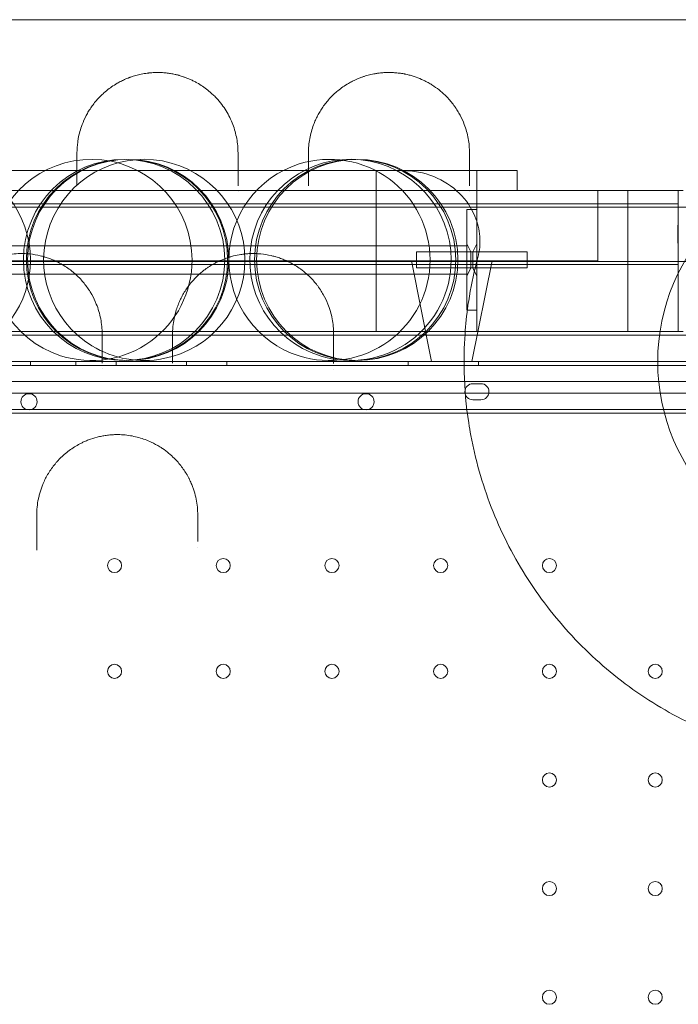
# Model space of a CAD drawing. Units: millimetres. Extents: x 34245 to 50199, y 27148 to 38092.
# Drawn here: x 39750 to 40077, y 32908 to 33398 of the extents above; entities that cross this region are included whole.
import ezdxf

# ---------------------------------------------------------------- set-up
doc = ezdxf.new("R2010")
doc.units = ezdxf.units.MM

# ---------------------------------------------------------------- blocks, each defined once
blk = doc.blocks.new('A$C36216E31')
at = {"color": 0, "linetype": 'Continuous', "lineweight": 0}
for p, q in [((16064.42, 12834.48), (16099.89, 12834.48)), ((16064.42, 12834.48), (16099.89, 12834.48)), ((16099.89, 12834.48), (16099.89, 12834.48)), ((16099.89, 12834.48), (16099.89, 12834.48)), ((16099.89, 12834.48), (16179.44, 12834.48)), ((16099.89, 12834.48), (16179.44, 12834.48)), ((16179.44, 12834.48), (16179.44, 12834.48)), ((16179.44, 12834.48), (16179.44, 12834.48)), ((16179.44, 12834.48), (16214.86, 12834.48)), ((16179.44, 12834.48), (16214.86, 12834.48)), ((16214.86, 12834.48), (16214.86, 12834.48)), ((16214.86, 12834.48), (16214.86, 12834.48)), ((16214.86, 12834.48), (16253.08, 12834.48)), ((16214.86, 12834.48), (16253.08, 12834.48)), ((16253.08, 12834.48), (16253.08, 12831.02)), ((16253.08, 12834.48), (16253.08, 12831.02)), ((16253.08, 12834.48), (16294.48, 12834.48)), ((16253.08, 12834.48), (16294.48, 12834.48)), ((16266.23, 12834.39), (16266.23, 12834.39)), ((16294.48, 12834.48), (16323.08, 12834.48)), ((16294.48, 12834.48), (16323.08, 12834.48)), ((16303.08, 12834.48), (16303.08, 12754.48)), ((16303.08, 12834.48), (16303.08, 12754.48)), ((16323.08, 12834.48), (16323.08, 12824.48)), ((16323.08, 12834.48), (16323.08, 12824.48)), ((16253.08, 12831.02), (16253.08, 12831.02)), ((16253.08, 12831.02), (16253.08, 12831.02)), ((16253.08, 12831.02), (16253.08, 12824.48)), ((16253.08, 12831.02), (16253.08, 12824.48)), ((15984.9, 12824.48), (16099.89, 12824.48)), ((15984.9, 12824.48), (16099.89, 12824.48)), ((16099.89, 12824.48), (16099.89, 12824.48)), ((16099.89, 12824.48), (16099.89, 12824.48)), ((16099.89, 12824.48), (16214.86, 12824.48)), ((16099.89, 12824.48), (16214.86, 12824.48)), ((16214.86, 12824.48), (16214.86, 12824.48)), ((16214.86, 12824.48), (16214.86, 12824.48)), ((16214.86, 12824.48), (16219.4, 12824.48)), ((16214.86, 12824.48), (16219.4, 12824.48)), ((16219.4, 12824.48), (16219.4, 12824.48)), ((16219.4, 12824.48), (16219.4, 12824.48)), ((16219.4, 12824.48), (16376.61, 12824.48)), ((16219.4, 12824.48), (16376.61, 12824.48)), ((16253.08, 12824.48), (16253.08, 12754.48)), ((16253.08, 12824.48), (16253.08, 12754.48)), ((16363.08, 12824.48), (16363.08, 12789.48)), ((16363.08, 12824.48), (16363.08, 12789.48)), ((16376.61, 12824.48), (16376.61, 12824.48)), ((16376.61, 12824.48), (16376.61, 12824.48)), ((16376.61, 12824.48), (16378.08, 12824.48)), ((16376.61, 12824.48), (16378.08, 12824.48)), ((16378.08, 12824.48), (16403.08, 12824.48)), ((16378.08, 12824.48), (16378.08, 12754.48)), ((16378.08, 12824.48), (16403.08, 12824.48)), ((16378.08, 12824.48), (16378.08, 12754.48)), ((16405.58, 12824.48), (16403.08, 12824.48)), ((16405.58, 12824.48), (16403.08, 12824.48)), ((16403.08, 12824.48), (16403.08, 12811.78)), ((16403.08, 12824.48), (16403.08, 12811.78)), ((15423.08, 12817.78), (16403.08, 12817.78)), ((16438.08, 12816.28), (15388.08, 12816.28)), ((16303.08, 12814.98), (16298.08, 12814.98)), ((16298.08, 12814.98), (16298.08, 12804.98)), ((16403.08, 12811.78), (16403.08, 12793.78)), ((16403.08, 12811.78), (16403.08, 12793.78)), ((16298.08, 12774.98), (16298.08, 12804.98)), ((16298.08, 12796.98), (15528.08, 12796.98)), ((16273.08, 12793.98), (16273.08, 12789.98)), ((16273.08, 12793.98), (16300.08, 12793.98)), ((16300.08, 12793.98), (16298.08, 12797.98)), ((16300.08, 12793.98), (16298.08, 12797.98)), ((16298.08, 12793.98), (16300.08, 12793.98)), ((16300.08, 12793.98), (16300.08, 12789.98)), ((16300.08, 12785.98), (16300.08, 12793.98)), ((16300.08, 12793.98), (16328.08, 12793.98)), ((16300.08, 12793.98), (16303.08, 12793.98)), ((16301.08, 12793.98), (16303.08, 12797.98)), ((16301.08, 12793.98), (16303.08, 12797.98)), ((16301.08, 12793.98), (16301.08, 12789.98)), ((16301.08, 12793.98), (16301.08, 12785.98)), ((16328.08, 12793.98), (16328.08, 12789.98)), ((16403.08, 12793.78), (16403.08, 12758.37)), ((16403.08, 12793.78), (16403.08, 12758.37)), ((16438.08, 12789.28), (15388.08, 12789.28)), ((16290.58, 12789.48), (15535.58, 12789.48)), ((16290.58, 12789.48), (15535.58, 12789.48)), ((16280.58, 12739.48), (16270.58, 12789.48)), ((16273.08, 12789.98), (16273.08, 12785.98)), ((16363.08, 12789.48), (16290.58, 12789.48)), ((16363.08, 12789.48), (16290.58, 12789.48)), ((16300.08, 12789.98), (16300.08, 12785.98)), ((16300.58, 12739.48), (16310.58, 12789.48)), ((16301.08, 12789.98), (16301.08, 12785.98)), ((16328.08, 12789.98), (16328.08, 12785.98)), ((15423.08, 12787.78), (16403.08, 12787.78)), ((16273.08, 12785.98), (16300.08, 12785.98)), ((16300.08, 12785.98), (16298.08, 12781.98)), ((16300.08, 12785.98), (16298.08, 12781.98)), ((16298.08, 12785.98), (16300.08, 12785.98)), ((16300.08, 12785.98), (16328.08, 12785.98)), ((16300.08, 12785.98), (16303.08, 12785.98)), ((16301.08, 12785.98), (16303.08, 12781.98)), ((16301.08, 12785.98), (16303.08, 12781.98)), ((16298.08, 12782.98), (15528.08, 12782.98)), ((16298.08, 12774.98), (16298.08, 12764.98)), ((16298.08, 12764.98), (16303.08, 12764.98)), ((16036.93, 12754.48), (16111.87, 12754.48)), ((16036.93, 12754.48), (16111.87, 12754.48)), ((16111.87, 12754.48), (16111.87, 12754.48)), ((16111.87, 12754.48), (16111.87, 12754.48)), ((16111.87, 12754.48), (16116.88, 12754.48)), ((16111.87, 12754.48), (16116.88, 12754.48)), ((16116.88, 12754.48), (16116.88, 12754.48)), ((16116.88, 12754.48), (16116.88, 12754.48)), ((16116.88, 12754.48), (16121.17, 12754.48)), ((16116.88, 12754.48), (16121.17, 12754.48)), ((16121.17, 12754.48), (16121.17, 12754.48)), ((16121.17, 12754.48), (16121.17, 12754.48)), ((16121.17, 12754.48), (16151.93, 12754.48)), ((16121.17, 12754.48), (16151.93, 12754.48)), ((16151.93, 12754.48), (16151.93, 12754.48)), ((16151.93, 12754.48), (16151.93, 12754.48)), ((16151.93, 12754.48), (16226.95, 12754.48)), ((16151.93, 12754.48), (16226.95, 12754.48)), ((16226.95, 12754.48), (16226.95, 12754.48)), ((16226.95, 12754.48), (16226.95, 12754.48)), ((16226.95, 12754.48), (16231.88, 12754.48)), ((16226.95, 12754.48), (16231.88, 12754.48)), ((16231.88, 12754.48), (16231.88, 12754.48)), ((16231.88, 12754.48), (16231.88, 12754.48)), ((16231.88, 12754.48), (16378.08, 12754.48)), ((16231.88, 12754.48), (16378.08, 12754.48)), ((16378.08, 12754.48), (16398.82, 12754.48)), ((16378.08, 12754.48), (16398.82, 12754.48)), ((16398.82, 12754.48), (16398.82, 12754.48)), ((16398.82, 12754.48), (16398.82, 12754.48)), ((16398.82, 12754.48), (16403.08, 12754.48)), ((16398.82, 12754.48), (16403.08, 12754.48)), ((16403.08, 12758.37), (16403.08, 12758.37)), ((16403.08, 12758.37), (16403.08, 12758.37)), ((16403.08, 12758.37), (16403.08, 12754.48)), ((16403.08, 12758.37), (16403.08, 12754.48)), ((16403.08, 12754.48), (16405.58, 12754.48)), ((16403.08, 12754.48), (16405.58, 12754.48)), ((15507.64, 12752.64), (16396.81, 12752.64)), ((15507.64, 12752.64), (16396.81, 12752.64)), ((16396.81, 12752.64), (16396.81, 12752.64)), ((16396.81, 12752.64), (16396.81, 12752.64)), ((16396.81, 12752.64), (16413.08, 12752.64)), ((16396.81, 12752.64), (16413.08, 12752.64)), ((15397.89, 12739.47), (16428.27, 12739.47)), ((15402.11, 12739.48), (16424.05, 12739.48)), ((16081.36, 12737.48), (16081.36, 12739.48)), ((16103.86, 12737.48), (16103.86, 12739.48)), ((16123.86, 12737.48), (16123.86, 12739.48)), ((16158.86, 12737.48), (16158.86, 12739.48)), ((16178.86, 12737.48), (16178.86, 12739.48)), ((16268.86, 12737.48), (16268.86, 12739.48)), ((16303.86, 12737.48), (16303.86, 12739.48)), ((15400.27, 12737.48), (16425.89, 12737.48)), ((16424.06, 12729.48), (15402.1, 12729.48)), ((16301.08, 12728.47), (16305.08, 12728.47)), ((15413.08, 12723.82), (16413.08, 12723.82)), ((15413.08, 12723.82), (16413.08, 12723.82)), ((16305.08, 12720.47), (16301.08, 12720.47)), ((15532.56, 12715.66), (16300.81, 12715.66)), ((15532.56, 12715.66), (16300.81, 12715.66)), ((16300.81, 12715.66), (16300.81, 12715.66)), ((16300.81, 12715.66), (16300.81, 12715.66)), ((16300.81, 12715.66), (16356.16, 12715.66)), ((16300.81, 12715.66), (16356.16, 12715.66)), ((16356.16, 12715.66), (16356.16, 12715.66)), ((16356.16, 12715.66), (16356.16, 12715.66)), ((16356.16, 12715.66), (16413.08, 12715.66)), ((16356.16, 12715.66), (16413.08, 12715.66)), ((15533.78, 12713.82), (16299.6, 12713.82)), ((16299.6, 12713.82), (16299.6, 12713.82)), ((16299.6, 12713.82), (16354.13, 12713.82)), ((16354.13, 12713.82), (16354.13, 12713.82)), ((16354.13, 12713.82), (16413.08, 12713.82))]:
    blk.add_line(p, q, dxfattribs=at)
for centre, radius in [((16127.8, 12789.98), 50), ((16129.25, 12789.98), 50), ((16129.83, 12789.98), 50), ((16242.6, 12789.98), 50), ((16243.65, 12789.98), 50), ((16492.91, 12739.39), 100.02), ((16080.57, 12719.5), 4), ((16248.01, 12719.5), 4), ((16123.08, 12638.08), 3.5), ((16177.08, 12638.08), 3.5), ((16231.08, 12638.08), 3.5), ((16285.08, 12638.08), 3.5), ((16339.08, 12638.08), 3.5), ((16123.08, 12585.48), 3.5), ((16177.08, 12585.48), 3.5), ((16231.08, 12585.48), 3.5), ((16285.08, 12585.48), 3.5), ((16339.08, 12585.48), 3.5), ((16391.68, 12585.48), 3.5), ((16339.08, 12531.48), 3.5), ((16391.68, 12531.48), 3.5), ((16339.08, 12477.48), 3.5), ((16391.68, 12477.48), 3.5), ((16339.08, 12423.48), 3.5), ((16391.68, 12423.48), 3.5)]:
    blk.add_circle(centre, radius, dxfattribs=at)
for centre, radius, start, end in [((16031.29, 12789.98), 50, 0, 226.4857), ((16111.59, 12789.98), 50, 0, 252.1511), ((16137.83, 12789.98), 50, 0, 238.7087), ((16229.83, 12789.98), 50, 107.4245, 252.3933), ((16240.29, 12789.98), 50, 0, 252.3965), ((16229.83, 12789.98), 50, 0, 107.4245), ((16031.29, 12789.98), 50, 288.0007, 0), ((16111.59, 12789.98), 50, 252.1512, 0), ((16137.83, 12789.98), 50, 281.0558, 0), ((16229.83, 12789.98), 50, 252.3936, 0), ((16240.29, 12789.98), 50, 252.3965, 0), ((16137.83, 12789.98), 50, 238.7087, 281.0558), ((16111.59, 12789.98), 50, 252.1511, 252.1512), ((16229.83, 12789.98), 50, 252.3933, 252.3936), ((16301.08, 12724.47), 4, 90, 270), ((16305.08, 12724.47), 4, 270, 90)]:
    blk.add_arc(centre, radius, start, end, dxfattribs=at)
for points, knots in [([(16432.54, 12909.39), (16363.76, 12909.39), (16191.81, 12909.39), (16019.86, 12909.39), (15813.51, 12909.39), (15641.56, 12909.39), (15469.61, 12909.39), (15400.84, 12909.39)], [0, 0, 0, 0, 20.634036, 51.585089, 51.585089, 82.536142, 103.170178, 103.170178, 103.170178, 103.170178]), ([(16184.4, 12843.15), (16184.4, 12845.55), (16183.97, 12850.33), (16182.04, 12857.35), (16179.31, 12862.98), (16176.37, 12867.3), (16174.49, 12869.56), (16172.87, 12871.27), (16171.49, 12872.62), (16169.41, 12874.42), (16166.87, 12876.29), (16164.51, 12877.76), (16162.45, 12878.86), (16160.8, 12879.65), (16159.33, 12880.27), (16158.26, 12880.67), (16157.63, 12880.9), (16156.68, 12881.23), (16155.7, 12881.53), (16154.34, 12881.9), (16152.96, 12882.24), (16150.95, 12882.63), (16148.66, 12882.94), (16146.33, 12883.12), (16144.37, 12883.16), (16142.78, 12883.12), (16141.61, 12883.06), (16140.64, 12882.97), (16139.87, 12882.89), (16138.99, 12882.78), (16137.81, 12882.61), (16134.91, 12882.07), (16132.55, 12881.39), (16130.71, 12880.73), (16130.46, 12880.64), (16130.16, 12880.53), (16129.56, 12880.3), (16128.25, 12879.76), (16126.42, 12878.9), (16124.04, 12877.62), (16121.57, 12876.04), (16119.73, 12874.65), (16118.2, 12873.38), (16116.75, 12872.08), (16114.93, 12870.24), (16113.15, 12868.17), (16111.84, 12866.4), (16110.87, 12864.97), (16109.97, 12863.53), (16108.53, 12860.98), (16106.53, 12856.49), (16105.31, 12852.06), (16104.57, 12847.34), (16104.4, 12844.95), (16104.4, 12843.15)], [0, 0, 0, 0, 1.233889, 2.467779, 3.701668, 4.318613, 4.935557, 5.038381, 5.346854, 5.75815, 6.169447, 6.580743, 6.786391, 6.99204, 7.197688, 7.300512, 7.351924, 7.403336, 7.608984, 7.660396, 7.814632, 8.020281, 8.225929, 8.431577, 8.637225, 8.740049, 8.842874, 8.945698, 8.99711, 9.048522, 9.185621, 9.322719, 9.871115, 9.905389, 9.939664, 9.956801, 10.008213, 10.145312, 10.41951, 10.693708, 11.105004, 11.5163, 11.619124, 11.927597, 12.338893, 12.75019, 13.161486, 13.367134, 13.572783, 13.984079, 14.806672, 16.040561, 16.349034, 17.274451, 17.274451, 17.274451, 17.274451]), ([(16299.4, 12843.15), (16299.4, 12845.55), (16298.97, 12850.33), (16297.25, 12856.59), (16295.2, 12861.13), (16293.73, 12863.72), (16292.91, 12865), (16292.43, 12865.72), (16291.17, 12867.53), (16289.8, 12869.22), (16288.28, 12870.83), (16287.84, 12871.29), (16286.58, 12872.53), (16284.33, 12874.52), (16281.44, 12876.59), (16279, 12878.04), (16277.26, 12878.96), (16275.03, 12880.01), (16272.59, 12880.96), (16269.95, 12881.75), (16268.38, 12882.14), (16267.3, 12882.36), (16266.57, 12882.5), (16265.64, 12882.66), (16264.5, 12882.83), (16262.97, 12883), (16261.42, 12883.11), (16259.85, 12883.15), (16258.28, 12883.15), (16256.31, 12883.05), (16254.53, 12882.86), (16253.3, 12882.68), (16252.32, 12882.52), (16250.64, 12882.2), (16248.8, 12881.74), (16247.28, 12881.27), (16246.45, 12880.99), (16244.39, 12880.27), (16241.93, 12879.19), (16238.9, 12877.53), (16236.47, 12875.97), (16233.2, 12873.49), (16230.44, 12870.84), (16228.09, 12868.09), (16226.53, 12865.98), (16225.14, 12863.84), (16223.91, 12861.65), (16222.84, 12859.44), (16221.31, 12855.68), (16219.83, 12850.29), (16219.4, 12845.54), (16219.4, 12843.15)], [0, 0, 0, 0, 1.230057, 2.460113, 3.280151, 3.69017, 3.895179, 3.997684, 4.100189, 4.920227, 4.988563, 5.0569, 5.193573, 5.740264, 6.286956, 6.560302, 6.765312, 6.970321, 7.38034, 7.585349, 7.790359, 7.841611, 7.892864, 7.995368, 8.097873, 8.200378, 8.405387, 8.507892, 8.610397, 8.815406, 9.020415, 9.088752, 9.157088, 9.293761, 9.567107, 9.70378, 9.772117, 9.840453, 10.387145, 10.660491, 11.07051, 11.480529, 12.300567, 12.710585, 13.120604, 13.530623, 13.940642, 14.350661, 14.76068, 15.990737, 17.220793, 17.220793, 17.220793, 17.220793]), ([(16246.12, 12834.39), (16136.31, 12834.39), (16026.5, 12834.39), (15803.87, 12834.39), (15691.05, 12834.39), (15578.24, 12834.39)], [40.466805, 40.466805, 40.466805, 40.466805, 73.410144, 73.410144, 107.255424, 107.255424, 107.255424, 107.255424]), ([(16266.23, 12834.39), (16263.28, 12834.39), (16257.62, 12834.39), (16250.87, 12834.39), (16247.51, 12834.39), (16246.12, 12834.39)], [1.631794, 1.631794, 1.631794, 1.631794, 3.936172, 6.560287, 9.184402, 9.184402, 9.184402, 9.184402]), ([(16266.23, 12834.39), (16271.49, 12834.39), (16276.73, 12833.38), (16286.38, 12829.47), (16290.77, 12826.64), (16297.7, 12819.77), (16300.34, 12815.93), (16303.45, 12808.47), (16304.27, 12805.09), (16304.77, 12798.11), (16304.42, 12794.59), (16303.51, 12791.19)], [0, 0, 0, 0, 1.578521, 1.578521, 3.125362, 3.125362, 4.513476, 4.513476, 5.558431, 5.558431, 6.619395, 6.619395, 6.619395, 6.619395]), ([(16403.08, 12793.78), (16403.08, 12794.34), (16403.07, 12794.96), (16403.03, 12796.33), (16403.01, 12797.11), (16402.96, 12798.71), (16402.94, 12799.53), (16402.91, 12801.17), (16402.9, 12801.99), (16402.9, 12803.57), (16402.91, 12804.39), (16402.94, 12806.03), (16402.96, 12806.85), (16403.01, 12808.45), (16403.03, 12809.23), (16403.07, 12810.61), (16403.08, 12811.22), (16403.08, 12811.78)], [42.090315, 42.090315, 42.090315, 42.090315, 44.184225, 44.184225, 46.549544, 46.549544, 48.914863, 48.914863, 51.280182, 51.280182, 53.645501, 53.645501, 56.010819, 56.010819, 58.376138, 58.376138, 60.470048, 60.470048, 60.470048, 60.470048]), ([(16403.08, 12793.78), (16403.08, 12794.34), (16403.07, 12794.96), (16403.03, 12796.33), (16403.01, 12797.11), (16402.96, 12798.71), (16402.94, 12799.53), (16402.91, 12801.17), (16402.9, 12801.99), (16402.9, 12803.57), (16402.91, 12804.39), (16402.94, 12806.03), (16402.96, 12806.85), (16403.01, 12808.45), (16403.03, 12809.23), (16403.07, 12810.61), (16403.08, 12811.22), (16403.08, 12811.78)], [42.090315, 42.090315, 42.090315, 42.090315, 44.184225, 44.184225, 46.549544, 46.549544, 48.914863, 48.914863, 51.280182, 51.280182, 53.645501, 53.645501, 56.010819, 56.010819, 58.376138, 58.376138, 60.470048, 60.470048, 60.470048, 60.470048]), ([(16116.9, 12753.15), (16116.9, 12755.68), (16116.42, 12760.74), (16114.5, 12767.31), (16112.34, 12771.83), (16110.98, 12774.12), (16110.01, 12775.62), (16108.84, 12777.29), (16107.08, 12779.46), (16105.11, 12781.56), (16103.3, 12783.23), (16101.75, 12784.51), (16100.12, 12785.75), (16097.94, 12787.22), (16095.38, 12788.66), (16092.97, 12789.81), (16090.79, 12790.69), (16088.51, 12791.45), (16085.34, 12792.31), (16082.15, 12792.86), (16079.12, 12793.1), (16076.51, 12793.18), (16073.23, 12793.04), (16070.01, 12792.59), (16067.55, 12792.05), (16065.76, 12791.58), (16064.01, 12791.03), (16061.76, 12790.2), (16059.1, 12789.02), (16056.2, 12787.42), (16053.53, 12785.66), (16051.09, 12783.75), (16049.06, 12781.91), (16047.38, 12780.16), (16045.53, 12778.03), (16042.65, 12774.13), (16040.19, 12769.39), (16038.48, 12764.49), (16037.27, 12759.52), (16036.9, 12755.7), (16036.9, 12753.15)], [0, 0, 0, 0, 1.026076, 2.052153, 2.736204, 2.992723, 3.078229, 3.420255, 3.76228, 4.104306, 4.446331, 4.617344, 4.788357, 5.130382, 5.472408, 5.700425, 5.928442, 6.156459, 6.384475, 6.840509, 7.011522, 7.182535, 7.52456, 7.866586, 8.037599, 8.208611, 8.379624, 8.550637, 8.892662, 9.234688, 9.576713, 9.918739, 10.260764, 10.517283, 10.773802, 11.286841, 12.312917, 12.825955, 13.338993, 14.36507, 14.36507, 14.36507, 14.36507]), ([(16231.9, 12753.15), (16231.9, 12755.67), (16231.43, 12760.73), (16229.5, 12767.31), (16227.24, 12772.04), (16225.62, 12774.7), (16224.73, 12776.01), (16224.2, 12776.75), (16223.37, 12777.86), (16222.04, 12779.5), (16220.07, 12781.61), (16218.06, 12783.45), (16216.46, 12784.73), (16214.8, 12785.97), (16212.82, 12787.3), (16210.22, 12788.75), (16207.77, 12789.89), (16205.93, 12790.63), (16204.4, 12791.15), (16203.43, 12791.46), (16202.24, 12791.8), (16199.8, 12792.42), (16196.79, 12792.91), (16194.05, 12793.1), (16192.74, 12793.14), (16191.92, 12793.15), (16191.26, 12793.14), (16190.81, 12793.13), (16190.31, 12793.12), (16189.65, 12793.09), (16188.95, 12793.04), (16188.38, 12792.99), (16188.06, 12792.96), (16187.24, 12792.88), (16185.22, 12792.62), (16182.74, 12792.12), (16180.87, 12791.6), (16180.14, 12791.38), (16179.96, 12791.32), (16179.74, 12791.25), (16179.3, 12791.11), (16178.34, 12790.79), (16177.22, 12790.37), (16175.61, 12789.69), (16174.32, 12789.09), (16173.08, 12788.45), (16171.62, 12787.65), (16170.01, 12786.66), (16168.15, 12785.35), (16166.12, 12783.78), (16163.56, 12781.47), (16161.44, 12779.12), (16159.15, 12776.21), (16157.42, 12773.56), (16155.8, 12770.44), (16154.98, 12768.56), (16154.2, 12766.56), (16153.39, 12764.13), (16152.57, 12760.72), (16152.07, 12757.27), (16151.92, 12754.73), (16151.9, 12753.47), (16151.9, 12753.15)], [0, 0, 0, 0, 1.033874, 2.067748, 2.756998, 3.101623, 3.273935, 3.360091, 3.446247, 3.790872, 4.135497, 4.480122, 4.73859, 4.824746, 5.169371, 5.513996, 5.743746, 5.973495, 6.08837, 6.203245, 6.260683, 6.432995, 6.892495, 7.064807, 7.150963, 7.237119, 7.280197, 7.323276, 7.355584, 7.409432, 7.495588, 7.538666, 7.560205, 7.581744, 7.754056, 8.098681, 8.270994, 8.292533, 8.314072, 8.324841, 8.35715, 8.443306, 8.615618, 8.701774, 8.960243, 9.046399, 9.132555, 9.47718, 9.649492, 9.879242, 10.338742, 10.855679, 11.027991, 11.717241, 12.061866, 12.40649, 12.535725, 12.923427, 13.440365, 13.957302, 14.345004, 14.474239, 14.474239, 14.474239, 14.474239]), ([(16303.51, 12791.19), (16301.81, 12784.86), (16300.09, 12776.9), (16298.15, 12764.17), (16296.83, 12751.58), (16296.41, 12732.05), (16297.92, 12715.21), (16300.04, 12702.73), (16303.39, 12686.2), (16311.82, 12659.97), (16330.12, 12626.52), (16346.32, 12606.92), (16355.27, 12597.97)], [0.8333053, 0.8333053, 0.8333053, 0.8333053, 0.8489441, 0.8527205, 0.8640497, 0.8791553, 0.8992961, 0.9043313, 0.9093665, 0.9395776, 0.9697888, 1, 1, 1, 1]), ([(16164.4, 12663.15), (16164.4, 12665.82), (16164, 12669.82), (16162.84, 12674.38), (16162.08, 12676.62), (16161.6, 12677.88), (16161, 12679.34), (16160.28, 12680.88), (16159.43, 12682.49), (16158.06, 12684.87), (16155.65, 12688.34), (16152.56, 12691.66), (16149.59, 12694.27), (16147.58, 12695.8), (16144.67, 12697.68), (16141.86, 12699.22), (16138.31, 12700.7), (16135.14, 12701.73), (16131.78, 12702.51), (16128.9, 12702.93), (16126.56, 12703.1), (16124.82, 12703.16), (16123.06, 12703.14), (16121.11, 12703.03), (16118.97, 12702.8), (16116.67, 12702.42), (16113.69, 12701.74), (16110.8, 12700.82), (16108.24, 12699.75), (16106.59, 12698.97), (16104.68, 12697.97), (16101.49, 12696.05), (16098.23, 12693.51), (16095.74, 12691.08), (16094.42, 12689.64), (16092.54, 12687.43), (16090.06, 12683.92), (16088.05, 12679.98), (16086.86, 12677), (16086.2, 12675.07), (16085.65, 12673.12), (16084.74, 12669.18), (16084.4, 12665.83), (16084.4, 12663.15)], [0, 0, 0, 0, 0.918835, 1.378252, 1.607961, 1.722815, 1.83767, 2.143948, 2.297087, 2.450226, 3.062783, 3.675339, 3.879525, 4.287896, 4.441035, 4.900452, 5.206731, 5.513009, 5.819287, 6.125566, 6.278705, 6.431844, 6.584983, 6.738122, 6.942308, 7.146493, 7.350679, 7.75905, 7.963235, 8.116374, 8.269513, 8.575792, 9.188348, 9.494627, 9.647766, 9.800905, 10.413461, 11.026018, 11.255727, 11.485435, 11.715144, 11.944853, 12.863688, 12.863688, 12.863688, 12.863688]), ([(16084.4, 12663.15), (16084.4, 12662.08), (16084.4, 12661.01), (16084.4, 12656.66), (16084.4, 12653.36), (16084.4, 12650.04)], [0, 0, 0, 0, 0.418095, 0.418095, 1.693946, 1.693946, 1.693946, 1.693946]), ([(16164.4, 12650.01), (16164.4, 12652.2), (16164.4, 12654.38), (16164.4, 12658.76), (16164.4, 12660.96), (16164.4, 12663.15)], [0, 0, 0, 0, 0.843566, 0.843566, 1.705377, 1.705377, 1.705377, 1.705377]), ([(16084.4, 12650.04), (16084.4, 12649.6), (16084.4, 12648.67), (16084.4, 12647.22), (16084.4, 12646.22), (16084.4, 12645.74)], [0, 0, 0, 0, 0.1692753, 0.3385505, 0.4910985, 0.4910985, 0.4910985, 0.4910985]), ([(16355.27, 12597.97), (16364.21, 12589.02), (16383.8, 12572.83), (16417.25, 12554.53), (16453.54, 12542.87), (16491.39, 12538.26), (16523.33, 12540.45), (16542.14, 12544.51), (16548.48, 12546.21)], [1, 1, 1, 1, 1.0302024, 1.0604048, 1.0906071, 1.1208095, 1.1510119, 1.1666947, 1.1666947, 1.1666947, 1.1666947])]:
    blk.add_open_spline(points, degree=3, knots=knots, dxfattribs=at)
for points in [[(16104.4, 12843.15), (16104.4, 12837.85), (16104.4, 12832.42), (16104.4, 12826.85)], [(16184.4, 12826.81), (16184.4, 12832.39), (16184.4, 12837.83), (16184.4, 12843.15)], [(16219.4, 12843.15), (16219.4, 12837.83), (16219.4, 12832.38), (16219.4, 12826.8)], [(16299.4, 12826.81), (16299.4, 12832.38), (16299.4, 12837.82), (16299.4, 12843.15)], [(16104.4, 12824.44), (16104.4, 12824.44), (16104.4, 12824.44), (16104.4, 12824.44)], [(16184.4, 12824.11), (16184.4, 12824.11), (16184.4, 12824.11), (16184.4, 12824.11)], [(16219.4, 12824.6), (16219.4, 12824.6), (16219.4, 12824.6), (16219.4, 12824.6)], [(16299.4, 12823.88), (16299.4, 12823.88), (16299.4, 12823.88), (16299.4, 12823.88)], [(16116.9, 12738.65), (16116.9, 12743.56), (16116.9, 12748.39), (16116.9, 12753.15)], [(16151.9, 12753.15), (16151.9, 12748.38), (16151.9, 12743.53), (16151.9, 12738.61)], [(16231.9, 12738.57), (16231.9, 12743.51), (16231.9, 12748.37), (16231.9, 12753.15)], [(16116.9, 12735.97), (16116.9, 12735.97), (16116.9, 12735.97), (16116.9, 12735.97)], [(16151.9, 12735.51), (16151.9, 12735.51), (16151.9, 12735.51), (16151.9, 12735.51)], [(16231.9, 12735.3), (16231.9, 12735.3), (16231.9, 12735.3), (16231.9, 12735.3)], [(16164.4, 12647.07), (16164.4, 12647.07), (16164.4, 12647.07), (16164.4, 12647.07)], [(16084.4, 12645.74), (16084.4, 12645.74), (16084.4, 12645.74), (16084.4, 12645.74)]]:
    blk.add_open_spline(points, degree=3, dxfattribs=at)

msp = doc.modelspace()

# ---------------------------------------------------------------- block references
msp.add_blockref('A$C36216E31', (23674.351, 20488.354))

doc.saveas('drawing.dxf')
